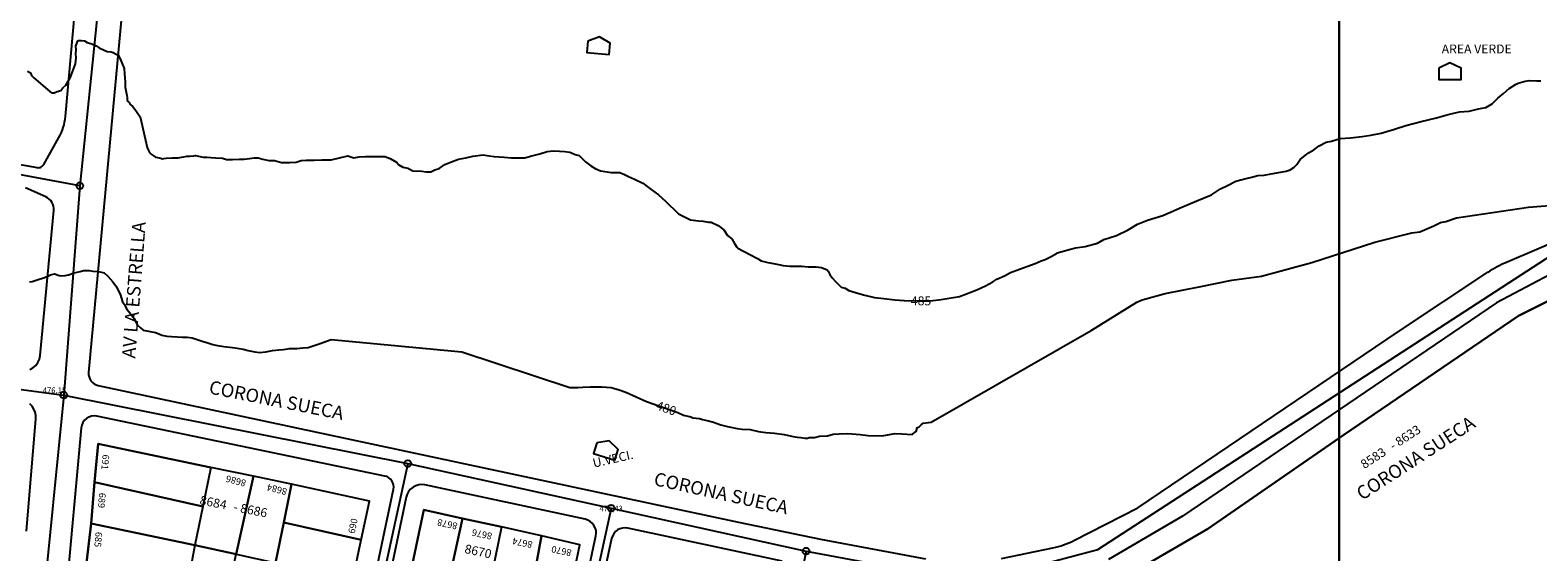
# Model space of a CAD drawing. Extents: x 329865 to 340000, y 6294997 to 6310135.
# Drawn here: x 337007 to 337344, y 6297734 to 6297851 of the extents above; entities that cross this region are included whole.
import ezdxf

# ---------------------------------------------------------------- set-up
doc = ezdxf.new("R2010")
doc.units = 0
doc.header["$MEASUREMENT"] = 0
doc.layers.get('0').update_dxf_attribs({"linetype": 'CONTINUOUS'})
for name, color, linetype in [('1010', 7, 'CONTINUOUS'), ('1400', 7, 'CONTINUOUS'), ('1500', 7, 'CONTINUOUS'), ('2000', 7, 'CONTINUOUS'), ('2510', 7, 'CONTINUOUS'), ('LIMITE_PREDIAL', 7, 'CONTINUOUS')]:
    doc.layers.add(name, color=color, linetype=linetype)

msp = doc.modelspace()

# ---------------------------------------------------------------- linework, layer by layer
at = {"color": 3}
for points in [[(336400, 6297400), (337300, 6297400), (337300, 6298000), (336400, 6298000), (336400, 6297400)], [(337300, 6297400), (338200, 6297400), (338200, 6298000), (337300, 6298000), (337300, 6297400)], [(337132.07, 6297848.02), (337131.86, 6297845.53), (337136.84, 6297845.1), (337137.05, 6297847.59), (337134.67, 6297849.05), (337132.07, 6297848.02)]]:
    msp.add_lwpolyline(points, dxfattribs=at)
at = {"color": 10}
for points in [[(337029.35, 6297921.36), (337018.55, 6297815.72)], [(337018.55, 6297815.72), (336979.68, 6297822.92), (336953.13, 6297825.51)], [(337018.55, 6297815.72), (337014.95, 6297768.9)], [(337227.5, 6297729.41), (337246.11, 6297734.4), (337348.94, 6297801.16), (337366.98, 6297803.85), (337385.78, 6297801.16)], [(336917.46, 6297752.43), (336936.83, 6297750.13), (336988.64, 6297772.38), (337014.95, 6297768.9)], [(337014.95, 6297768.9), (337010.15, 6297720.29)], [(337014.95, 6297768.9), (337091.85, 6297753.58)], [(337091.85, 6297753.58), (337081.36, 6297705.27)], [(337091.85, 6297753.58), (337137.32, 6297743.61)], [(337137.32, 6297743.61), (337107.86, 6297608.39)], [(337137.32, 6297743.61), (337180.88, 6297734.01)], [(337180.88, 6297734.01), (337152.28, 6297598.22)], [(337180.88, 6297734.01), (337211.77, 6297728.26), (337227.5, 6297729.41)]]:
    msp.add_lwpolyline(points, dxfattribs=at)
at = {"color": 1}
for points in [[(337006.82, 6297841.38), (337007.54, 6297840.94), (337007.72, 6297840.41), (337008.25, 6297839.88), (337011.82, 6297836.78), (337012.35, 6297836.47), (337012.84, 6297836.47), (337013.47, 6297836.78), (337014.31, 6297837.05), (337014.71, 6297837.59), (337015.38, 6297838.25), (337015.96, 6297839.1), (337016.49, 6297839.98), (337017.15, 6297841.76), (337017.55, 6297843), (337017.73, 6297844.33), (337017.68, 6297845.26), (337017.72, 6297846.2), (337017.68, 6297846.91), (337017.94, 6297847.75), (337017.99, 6297848.1), (337018.25, 6297848.24), (337018.52, 6297848.24), (337018.88, 6297848.24), (337019.59, 6297848.11), (337020.21, 6297847.75), (337021.24, 6297847.45), (337022.22, 6297847), (337022.84, 6297846.56), (337024, 6297846.08), (337024.67, 6297845.77), (337025.52, 6297845.64), (337026.01, 6297845.51), (337026.63, 6297845.15), (337027.08, 6297844.89), (337027.52, 6297844.13), (337028.42, 6297841.92), (337028.55, 6297840.77), (337028.6, 6297839.88), (337028.64, 6297838.99), (337028.69, 6297837.8), (337028.83, 6297837.04), (337029.01, 6297835.89), (337029.1, 6297835.49), (337029.14, 6297835), (337029.19, 6297834.65), (337029.54, 6297834.34), (337029.81, 6297833.9), (337030.3, 6297833.5), (337030.84, 6297832.88), (337031.24, 6297832.3), (337031.69, 6297831.68), (337032.04, 6297831.11), (337032.27, 6297830.13), (337033.61, 6297824.24), (337033.84, 6297823.75), (337034.11, 6297823.18), (337034.46, 6297822.82), (337034.91, 6297822.51), (337035.49, 6297822.11), (337035.89, 6297822.07), (337036.65, 6297821.9), (337036.91, 6297821.72), (337037.31, 6297821.85), (337037.85, 6297821.9), (337039.18, 6297821.95), (337039.94, 6297821.99), (337040.52, 6297821.99), (337041.23, 6297822.13), (337041.76, 6297822.17), (337042.43, 6297822.31), (337043.1, 6297822.31), (337043.99, 6297822.44), (337044.39, 6297822.45), (337045.1, 6297822.31), (337046.08, 6297822.09), (337047.02, 6297822.1), (337047.82, 6297822.05), (337048.89, 6297821.97), (337050.4, 6297821.88), (337051.34, 6297821.62), (337052.67, 6297821.62), (337054.14, 6297821.67), (337055.3, 6297821.63), (337056.46, 6297821.85), (337057.52, 6297821.94), (337058.41, 6297821.95), (337059.44, 6297821.64), (337060.82, 6297821.33), (337062.02, 6297821.33), (337063.63, 6297820.94), (337065.41, 6297820.94), (337066.88, 6297820.99), (337068.03, 6297821.35), (337069.1, 6297821.44), (337070.12, 6297821.44), (337070.93, 6297821.44), (337072.62, 6297821.49), (337074.75, 6297821.54), (337078.44, 6297822.44), (337079.78, 6297822), (337080.98, 6297822.19), (337082.36, 6297822.28), (337083.7, 6297822.29), (337085.08, 6297822.25), (337086.72, 6297822.26), (337087.88, 6297821.83), (337089.31, 6297820.99), (337089.85, 6297820.42), (337090.7, 6297819.85), (337091.86, 6297819.63), (337092.97, 6297819.06), (337094.98, 6297818.98), (337095.96, 6297818.86), (337096.98, 6297818.86), (337097.87, 6297819.31), (337098.89, 6297819.58), (337100.09, 6297820.48), (337101.6, 6297821.06), (337103.2, 6297821.69), (337104.8, 6297821.97), (337106.4, 6297822.33), (337108.67, 6297822.61), (337110.05, 6297822.4), (337111.12, 6297822.23), (337113.39, 6297822.11), (337114.95, 6297821.98), (337116.37, 6297821.95), (337117.98, 6297821.96), (337119.27, 6297822.32), (337120.15, 6297822.59), (337121.35, 6297822.86), (337123, 6297823.41), (337124.33, 6297823.5), (337125.76, 6297823.42), (337126.96, 6297823.38), (337128.03, 6297823.26), (337129.28, 6297822.69), (337130.13, 6297822.47), (337130.71, 6297821.9), (337131.56, 6297821.1), (337132.77, 6297820.18), (337133.7, 6297819.56), (337134.91, 6297819.04), (337136.42, 6297818.82), (337137.32, 6297818.7), (337138.12, 6297818.7), (337139.23, 6297818.66), (337140.26, 6297818.27), (337141.19, 6297817.79), (337142.49, 6297817.17), (337144.41, 6297816.3), (337146.28, 6297814.89), (337147.89, 6297813.66), (337149.46, 6297812.25), (337150.4, 6297811.32), (337151.29, 6297810.48), (337152.37, 6297809.42), (337154.02, 6297808.64), (337155, 6297808.11)], [(337322.27, 6297841.99), (337322.27, 6297839.49), (337327.27, 6297839.49), (337327.27, 6297841.99), (337324.77, 6297843.24), (337322.27, 6297841.99)], [(337155, 6297808.11), (337156.83, 6297807.9), (337157.9, 6297807.77), (337159.06, 6297807.56), (337159.68, 6297807.56), (337161.2, 6297806.81), (337162.45, 6297805.85), (337163.3, 6297804.61), (337164.24, 6297803.81), (337164.87, 6297802.8), (337165.41, 6297801.96), (337165.63, 6297801.74), (337168.27, 6297800.33), (337170.01, 6297799.46), (337170.86, 6297798.89), (337172.33, 6297798.54), (337173.57, 6297798.32), (337174.69, 6297798.11), (337175.76, 6297797.85), (337177.23, 6297797.77), (337178.83, 6297797.73), (337179.94, 6297797.7), (337181.32, 6297797.61), (337183.1, 6297797.58), (337184.35, 6297797.46), (337185.56, 6297796.93), (337185.83, 6297796.58), (337186.19, 6297795.87), (337186.72, 6297795.16), (337187.49, 6297794.24), (337188.11, 6297793.62), (337188.69, 6297793), (337189.59, 6297792.78), (337190.43, 6297792.26), (337192.13, 6297791.78), (337194, 6297791.26), (337196.19, 6297790.74), (337198.23, 6297790.48), (337200.73, 6297790.23), (337202.78, 6297790.02), (337205.76, 6297789.99), (337208.61, 6297789.97), (337211.05, 6297790.29), (337212.88, 6297790.57), (337215.15, 6297790.98), (337216.75, 6297791.57), (337219.06, 6297792.42), (337220.96, 6297793.32), (337222.61, 6297794.22), (337223.54, 6297794.84), (337225.23, 6297795.56), (337226.56, 6297796.28), (337228.56, 6297797.09), (337230.2, 6297797.63), (337232.11, 6297798.35), (337233.4, 6297798.89), (337234.33, 6297799.21), (337235.62, 6297799.88), (337236.81, 6297800.6), (337237.08, 6297800.69), (337237.84, 6297800.96), (337239.97, 6297801.55), (337241.08, 6297801.82), (337243.22, 6297802.1), (337246.02, 6297802.91), (337247.39, 6297803.68), (337250.28, 6297804.58), (337252.85, 6297805.88), (337254.98, 6297807.13), (337257.16, 6297807.99), (337260.63, 6297809.07), (337264.84, 6297810.92), (337268.18, 6297812.31), (337271.46, 6297813.66), (337273.5, 6297815), (337275.06, 6297815.81), (337276.92, 6297816.71), (337279.14, 6297817.34), (337280.21, 6297817.57), (337281.81, 6297818.02), (337283.23, 6297818.12), (337284.79, 6297818.4), (337286.92, 6297818.72), (337288.21, 6297818.99), (337289.06, 6297819.26), (337289.86, 6297819.8), (337290.56, 6297820.47), (337291.27, 6297821.58), (337292.51, 6297822.57), (337293.31, 6297823.15), (337294.33, 6297823.77), (337295.57, 6297824.62), (337297.12, 6297825.48), (337298.32, 6297825.7), (337300.28, 6297826.29), (337302.59, 6297826.44), (337305.13, 6297826.72), (337307.13, 6297827), (337309.44, 6297827.5), (337312.38, 6297828.36), (337314.95, 6297829.22), (337318.37, 6297830.12), (337321.8, 6297830.9), (337324.42, 6297831.67), (337326.91, 6297832.26), (337329.09, 6297832.4), (337331.18, 6297832.9), (337332.82, 6297833.22), (337334.24, 6297834.07), (337335.48, 6297835.32), (337336.72, 6297836.35), (337338.01, 6297837.47), (337339.43, 6297838.36), (337340, 6297838.63), (337341.6, 6297839.13), (337342.49, 6297839.27), (337344.18, 6297839.19), (337345.12, 6297839.15)], [(337028.51, 6297789.15), (337028.96, 6297788.22), (337029.45, 6297787.65), (337030.16, 6297786.72), (337030.7, 6297786.01), (337031.33, 6297784.64), (337032.08, 6297783.93), (337032.66, 6297783.4), (337035.47, 6297782.87), (337036.05, 6297782.65), (337036.85, 6297782.3), (337037.96, 6297782.08), (337039.03, 6297781.99), (337040.28, 6297781.95), (337041.44, 6297781.87), (337042.55, 6297781.83), (337043.66, 6297781.69), (337044.55, 6297781.43), (337045.85, 6297780.99), (337047.18, 6297780.55), (337048.3, 6297780.24), (337049.28, 6297780.02), (337050.7, 6297779.76), (337052.04, 6297779.59), (337053.24, 6297779.5), (337055.02, 6297779.19), (337056.18, 6297778.84), (337057.65, 6297778.54), (337058.72, 6297778.41), (337060.1, 6297778.54), (337061.61, 6297778.9), (337062.99, 6297778.99), (337064.1, 6297779.13), (337065.44, 6297779.35), (337067.04, 6297779.31), (337068.37, 6297779.45), (337069.58, 6297779.58), (337070.73, 6297779.9), (337072.07, 6297780.34), (337074.75, 6297781.32), (337103.93, 6297778.54), (337128.06, 6297770.56), (337129.84, 6297770.61), (337130.95, 6297770.66), (337132.6, 6297770.72), (337135.22, 6297770.73), (337137.32, 6297770.57), (337139.1, 6297770.09), (337140.57, 6297769.52), (337145.21, 6297767.46), (337152.22, 6297764.98), (337153.46, 6297764.41), (337155.11, 6297764.06), (337155.56, 6297763.84), (337157.03, 6297763.67), (337157.74, 6297763.41), (337159.04, 6297763.11), (337160.19, 6297762.85), (337161.8, 6297762.28), (337163.32, 6297761.85), (337165.5, 6297761.42), (337166.61, 6297761.29), (337168.39, 6297761.17), (337170.22, 6297760.73), (337171.91, 6297760.52), (337173.79, 6297760.36), (337175.97, 6297760.06), (337177.97, 6297759.63), (337178.91, 6297759.5), (337179.67, 6297759.41), (337180.6, 6297759.29), (337181.22, 6297759.29), (337181.54, 6297759.38), (337182.78, 6297759.39), (337183.89, 6297759.71), (337185.67, 6297759.8), (337186.96, 6297760.17), (337188.3, 6297760.22), (337190.17, 6297760.32), (337192.93, 6297760.07), (337194.71, 6297759.86), (337197.87, 6297759.79), (337200.67, 6297760.29), (337202.27, 6297760.21), (337204.59, 6297760.05), (337205.43, 6297760.76), (337205.61, 6297761.12), (337205.6, 6297761.56), (337206.14, 6297761.83), (337206.62, 6297762.28), (337207.02, 6297762.59), (337208.8, 6297762.82), (337244.61, 6297783.34), (337254.77, 6297789.66), (337256.01, 6297790.2), (337261.12, 6297791.65), (337268.73, 6297793.11), (337276.06, 6297794.62), (337282.64, 6297795.5), (337293.89, 6297798.58), (337308.02, 6297803.09), (337316.28, 6297805.18), (337318.02, 6297805.41), (337321.17, 6297806.72), (337322.68, 6297807.48), (337323.84, 6297807.71), (337326.24, 6297808.52), (337342.33, 6297810.92), (337356.53, 6297812.02)], [(337007.31, 6297794.2), (337007.89, 6297794.29), (337008.78, 6297794.6), (337009.67, 6297794.92), (337010.52, 6297795.14), (337011.54, 6297795.59), (337011.98, 6297795.81), (337012.87, 6297795.99), (337013.94, 6297795.64), (337014.43, 6297795.59), (337015.28, 6297795.64), (337016.04, 6297795.77), (337017.28, 6297796.22), (337018.62, 6297796.53), (337019.37, 6297796.76), (337020.62, 6297796.8), (337021.42, 6297796.59), (337022.71, 6297796.54), (337023.96, 6297796.24), (337024.81, 6297795.48), (337025.88, 6297794.25), (337026.73, 6297793.14), (337027.22, 6297792.12), (337027.53, 6297791.5), (337028.11, 6297789.73), (337028.51, 6297789.15)], [(337134.11, 6297758.19), (337133.37, 6297755.81), (337138.14, 6297754.31), (337138.89, 6297756.7), (337136.87, 6297758.64), (337134.11, 6297758.19)]]:
    msp.add_lwpolyline(points, dxfattribs=at)
at = {"layer": '1400', "color": 2}
for points in [[(337301.1, 6297760), (337270.7, 6297739), (337248.1, 6297725.9), (337231.6, 6297720.8), (337223.3, 6297679.5), (337238, 6297676.1), (337296.2, 6297663.7), (337298.6, 6297676), (337300.1, 6297677.1), (337301.6, 6297683), (337301.7, 6297684.1), (337306.3, 6297683.2), (337340.6, 6297677.2), (337345, 6297697.4), (337348.6, 6297714.4), (337357.6, 6297712.4), (337359.1, 6297712), (337375.1, 6297786.5), (337375.6, 6297790.9), (337372.9, 6297794.9), (337363.3, 6297795), (337351.3, 6297792.2), (337340.1, 6297786.6), (337301.1, 6297760)], [(337075.85, 6297710.6), (337077.65, 6297719), (337079.55, 6297727.7), (337081.45, 6297736.5), (337083.25, 6297745.2), (337065.85, 6297749), (337057.35, 6297750.8), (337047.85, 6297752.7), (337022.65, 6297758), (337021.85, 6297749.4), (337021.05, 6297740.2), (337020.05, 6297731.4), (337019.35, 6297722.6), (337040.75, 6297717.9), (337049.65, 6297716.1), (337058.65, 6297714.4), (337075.85, 6297710.6)], [(337126.7, 6297718.3), (337130.3, 6297735.4), (337121.7, 6297737.4), (337112.8, 6297739.4), (337104.1, 6297741.3), (337095.4, 6297743.2), (337091.7, 6297725.6)]]:
    msp.add_lwpolyline(points, dxfattribs=at)
at = {"layer": '1500'}
for centre in [(337018.54, 6297815.72), (337014.94, 6297768.9), (337091.84, 6297753.58), (337137.31, 6297743.61), (337180.87, 6297734.01)]:
    msp.add_circle(centre, 0.759, dxfattribs=at)
at = {"layer": '2000', "color": 1}
for points in [[(336976.4, 6297825.7), (336985.6, 6297823.9), (337008.99, 6297819.78), (337009.21, 6297819.76), (337009.43, 6297819.78), (337009.65, 6297819.82), (337009.86, 6297819.9), (337010.05, 6297820.01), (337010.23, 6297820.15), (337010.38, 6297820.32), (337010.5, 6297820.5), (337013.88, 6297826.52), (337014.16, 6297827.06), (337014.42, 6297827.62), (337014.65, 6297828.2), (337014.85, 6297828.78), (337015.01, 6297829.37), (337015.15, 6297829.97), (337015.25, 6297830.58), (337015.32, 6297831.19), (337022.7, 6297913.8)], [(337033.3, 6297912.25), (337020.5, 6297773.95), (337020.5, 6297773.46), (337020.59, 6297772.97), (337020.76, 6297772.51), (337021.02, 6297772.08), (337021.35, 6297771.71), (337021.74, 6297771.41), (337022.17, 6297771.18), (337022.65, 6297771.03), (337165.8, 6297740.45), (337184.1, 6297736.65), (337207.54, 6297732.31)], [(337007.33, 6297774.62), (337008.05, 6297775.01), (337008.68, 6297775.54), (337009.17, 6297776.2), (337009.51, 6297776.95), (337009.67, 6297777.76), (337012.7, 6297810.2), (337012.71, 6297810.67), (337012.64, 6297811.14), (337012.5, 6297811.59), (337012.3, 6297812.02), (337012.03, 6297812.41), (337011.7, 6297812.75), (337011.33, 6297813.04), (337010.91, 6297813.26), (337006.38, 6297815.28)], [(337224.55, 6297732.36), (337236.05, 6297734.74), (337236.66, 6297734.88), (337237.26, 6297735.04), (337237.86, 6297735.21), (337238.44, 6297735.41), (337239.03, 6297735.62), (337239.6, 6297735.86), (337240.17, 6297736.11), (337240.73, 6297736.38), (337255, 6297743.65), (337313.3, 6297783.15), (337333.22, 6297796.37), (337333.74, 6297796.71), (337334.27, 6297797.03), (337334.81, 6297797.35), (337335.35, 6297797.65), (337335.91, 6297797.94), (337336.46, 6297798.22), (337337.03, 6297798.48), (337337.6, 6297798.73), (337350.8, 6297804.37)], [(337347, 6297795.82), (337335.2, 6297789.5), (337265, 6297741.8), (337248.46, 6297732.16)], [(337006.61, 6297738.49), (337008.7, 6297763.6), (337008.69, 6297764.35), (337008.54, 6297765.08), (337008.26, 6297765.77), (337007.85, 6297766.39), (337007.33, 6297766.93)], [(337088.66, 6297747.89), (337088.71, 6297748.37), (337088.67, 6297748.85), (337088.53, 6297749.31), (337088.31, 6297749.74), (337088.01, 6297750.11), (337087.63, 6297750.42), (337087.21, 6297750.66), (337086.75, 6297750.8), (337022.34, 6297764.19), (337021.73, 6297764.25), (337021.13, 6297764.18), (337020.54, 6297763.99), (337020.02, 6297763.68), (337019.57, 6297763.26), (337019.21, 6297762.76), (337018.97, 6297762.2), (337018.85, 6297761.6), (337015.35, 6297723.1)], [(337133.9, 6297737.4), (337133.97, 6297738.01), (337133.92, 6297738.62), (337133.75, 6297739.21), (337133.46, 6297739.76), (337133.08, 6297740.24), (337132.61, 6297740.63), (337132.08, 6297740.93), (337131.49, 6297741.12), (337095.66, 6297748.81), (337094.98, 6297748.89), (337094.29, 6297748.83), (337093.63, 6297748.64), (337093.02, 6297748.32), (337092.48, 6297747.89), (337092.04, 6297747.36), (337091.71, 6297746.76), (337091.5, 6297746.1), (337065.19, 6297620.15)], [(337080.55, 6297709.3), (337088.66, 6297747.89)], [(337175.55, 6297731.75), (337141.04, 6297739.16), (337140.44, 6297739.22), (337139.84, 6297739.17), (337139.26, 6297739.01), (337138.73, 6297738.73), (337138.26, 6297738.36), (337137.87, 6297737.9), (337137.58, 6297737.37), (337137.4, 6297736.8), (337110.73, 6297611.25)], [(337107.4, 6297612.49), (337133.9, 6297737.4)]]:
    msp.add_lwpolyline(points, dxfattribs=at)
at = {"layer": 'LIMITE_PREDIAL', "color": 4}
for points in [[(337345, 6297697.4), (337246.6, 6297718.2), (337247.4, 6297722.8), (337248.1, 6297725.9), (337270.7, 6297739), (337301.1, 6297760), (337340.1, 6297786.6), (337351.3, 6297792.2), (337363.3, 6297795), (337372.9, 6297794.9), (337375.6, 6297790.9), (337375.1, 6297786.5), (337359.1, 6297712), (337357.6, 6297712.4), (337348.6, 6297714.4), (337345, 6297697.4)], [(337022.65, 6297758), (337047.85, 6297752.7), (337046.05, 6297744), (337021.85, 6297749.4), (337022.65, 6297758)], [(337047.85, 6297752.7), (337046.05, 6297744), (337044.25, 6297735.3), (337053.45, 6297733.3), (337057.35, 6297750.8), (337047.85, 6297752.7)], [(337021.85, 6297749.4), (337046.05, 6297744), (337044.25, 6297735.3), (337021.05, 6297740.2), (337021.85, 6297749.4)], [(337057.35, 6297750.8), (337053.45, 6297733.3), (337062.25, 6297731.4), (337064.15, 6297740.4), (337065.85, 6297749), (337057.35, 6297750.8)], [(337083.25, 6297745.2), (337065.85, 6297749), (337064.15, 6297740.4), (337081.45, 6297736.5), (337083.25, 6297745.2)], [(337104.1, 6297741.3), (337100.3, 6297723.9), (337091.7, 6297725.6), (337095.4, 6297743.2), (337104.1, 6297741.3)], [(337021.05, 6297740.2), (337044.25, 6297735.3), (337042.65, 6297727), (337020.05, 6297731.4), (337021.05, 6297740.2)], [(337081.45, 6297736.5), (337064.15, 6297740.4), (337062.25, 6297731.4), (337079.55, 6297727.7), (337081.45, 6297736.5)], [(337112.8, 6297739.4), (337109.2, 6297721.9), (337100.3, 6297723.9), (337104.1, 6297741.3), (337112.8, 6297739.4)], [(337112.8, 6297739.4), (337109.2, 6297721.9), (337118.5, 6297720), (337121.7, 6297737.4), (337112.8, 6297739.4)], [(337121.7, 6297737.4), (337118.5, 6297720), (337126.7, 6297718.3), (337130.3, 6297735.4), (337121.7, 6297737.4)], [(337049.65, 6297716.1), (337053.45, 6297733.3), (337044.25, 6297735.3), (337042.65, 6297727), (337040.75, 6297717.9), (337049.65, 6297716.1)]]:
    msp.add_lwpolyline(points, dxfattribs=at)

# ---------------------------------------------------------------- texts
at = {"color": 1}
for s, height, p in [('AREA VERDE', 2, (337322.94, 6297845.31)), ('485', 2, (337204.3, 6297788.97)), ('476,15', 1.25, (337010.27, 6297769.36)), ('476,43', 1.25, (337134.69, 6297742.9))]:
    msp.add_text(s, height=height, dxfattribs=at).set_placement(p)
at = {"color": 10}
for s, rotation, p in [('AV LA ESTRELLA', 85.5999, (337030.94, 6297777.03)), ('CORONA SUECA', 348.7594, (337047.23, 6297769.28)), ('CORONA SUECA', 33.0024, (337305.14, 6297745.25)), ('CORONA SUECA', 347.5562, (337146.65, 6297748.79))]:
    msp.add_text(s, height=3, rotation=rotation, dxfattribs=at).set_placement(p)
at = {"color": 1}
for s, rotation, p in [('480', 341.0245, (337147.14, 6297765.75)), ('U.VECI.', 12.6517, (337133.43, 6297752.67))]:
    msp.add_text(s, height=2, rotation=rotation, dxfattribs=at).set_placement(p)
at = {"layer": '1010', "color": 10}
for s, rotation, p in [(' - 8633', 33.0024, (337311.58, 6297756.19)), ('8583', 33.0024, (337305.64, 6297752.34)), ('8684', 348.7594, (337045.21, 6297744.49)), (' - 8686', 348.7594, (337052.15, 6297743.11)), ('8670', 347.6135, (337104.4, 6297733.62))]:
    msp.add_text(s, height=2, rotation=rotation, dxfattribs=at).set_placement(p)
at = {"layer": '2510', "color": 4}
for s, rotation, p in [('691', 264.8211, (337023.65, 6297755.66)), ('8686', 165.4702, (337055.82, 6297749.85)), ('689', 264.8211, (337022.87, 6297747.1)), ('8684', 165.4702, (337064.99, 6297747.94)), ('690', 77.6358, (337079.95, 6297737.8)), ('8678', 168.1631, (337103.07, 6297740.28)), ('685', 264.8211, (337022.08, 6297738.35)), ('8676', 168.1631, (337110.8, 6297738.02)), ('8674', 168.1631, (337119.85, 6297736.12)), ('8670', 168.1631, (337128.57, 6297734.29))]:
    msp.add_text(s, height=1.5, rotation=rotation, dxfattribs=at).set_placement(p)

doc.saveas('drawing.dxf')
